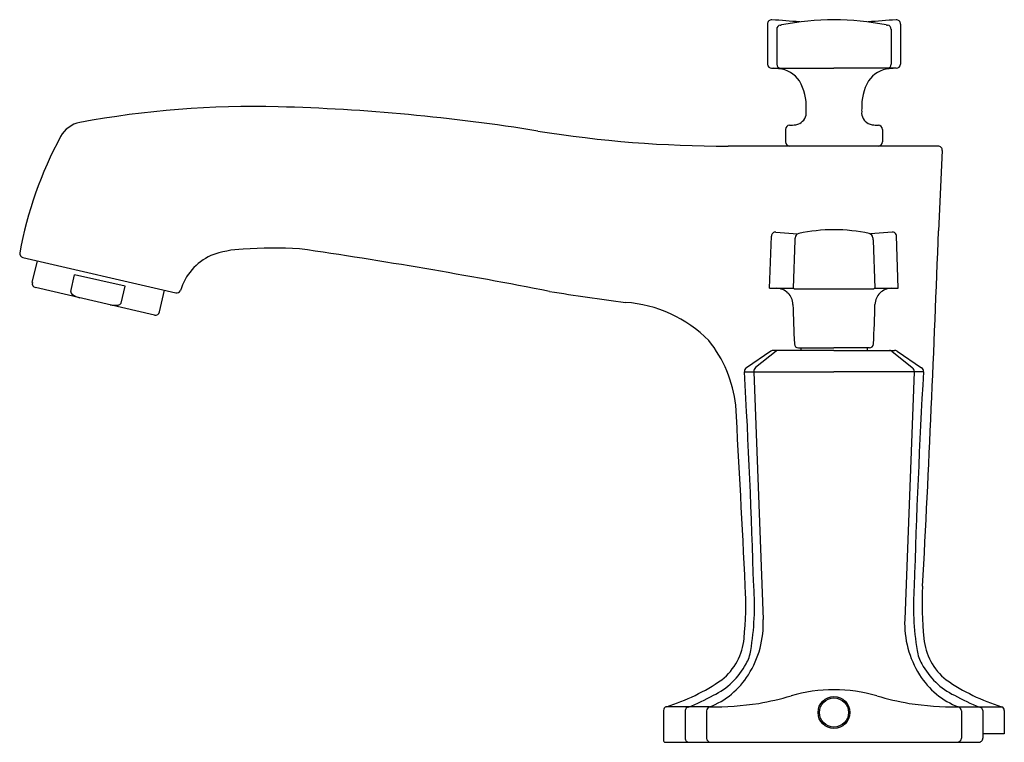
# Model space of a CAD drawing. Extents: x 500.91 to 508.02, y -5.68 to -0.47.
import ezdxf

# ---------------------------------------------------------------- set-up
doc = ezdxf.new("R2010")
doc.units = 0
doc.header["$LTSCALE"] = 0.64311
doc.layers.get('0').update_dxf_attribs({"color": 255, "linetype": 'CONTINUOUS'})
doc.layers.get('DEFPOINTS').update_dxf_attribs({"linetype": 'CONTINUOUS'})
doc.layers.add('DEFPOINT', color=7, linetype='CONTINUOUS')
doc.styles.get("Standard").update_dxf_attribs({"font": 'txt', "width": 0.8})

msp = doc.modelspace()

# ---------------------------------------------------------------- linework, layer by layer
for p, q in [((506.3075, -0.4962), (506.3075, -0.786)), ((507.2675, -0.4962), (507.2675, -0.786)), ((506.3743, -0.5346), (506.3743, -0.786)), ((507.2007, -0.5346), (507.2007, -0.786)), ((506.3375, -0.816), (506.7875, -0.816)), ((507.2375, -0.816), (506.7875, -0.816)), ((506.4375, -1.2575), (506.4375, -1.3475)), ((507.1375, -1.2575), (507.1375, -1.3475)), ((507.5399, -1.3775), (506.0224, -1.3775)), ((507.5699, -1.409), (507.5424, -1.9883)), ((506.3229, -2.4045), (506.336, -2.0272)), ((506.3683, -1.9983), (506.525, -2.012)), ((506.505, -2.057), (506.4932, -2.4045)), ((507.2068, -1.9983), (507.0506, -2.012)), ((507.0702, -2.0577), (507.0818, -2.4045)), ((507.2522, -2.4045), (507.239, -2.0262)), ((500.931, -2.1823), (502.0342, -2.437)), ((500.999, -2.3629), (501.0352, -2.2064)), ((501.2763, -2.4284), (501.3045, -2.3062)), ((501.6682, -2.3901), (501.3045, -2.3062)), ((501.8819, -2.5975), (501.0215, -2.3989)), ((501.6399, -2.5127), (501.6682, -2.3901)), ((506.3229, -2.4045), (506.4957, -2.4045)), ((506.4957, -2.4045), (506.4998, -2.4071)), ((506.4998, -2.4071), (507.0753, -2.4071)), ((507.0753, -2.4071), (507.0794, -2.4045)), ((507.0794, -2.4045), (507.2522, -2.4045)), ((501.9179, -2.575), (501.954, -2.4185)), ((506.5315, -2.8345), (506.7875, -2.8345)), ((506.5475, -2.8345), (506.5475, -2.8525)), ((507.0435, -2.8345), (506.7875, -2.8345)), ((507.0275, -2.8345), (507.0275, -2.8525)), ((506.3316, -2.8583), (506.1549, -2.979)), ((506.3707, -2.8578), (506.222, -2.977)), ((506.7875, -2.8525), (506.3497, -2.8525)), ((506.7875, -2.8525), (507.2254, -2.8525)), ((507.2044, -2.8578), (507.3531, -2.977)), ((507.2435, -2.8583), (507.4201, -2.979)), ((506.1414, -3.0066), (506.7875, -3.0066)), ((506.2089, -3.0066), (506.2767, -4.7949)), ((507.4337, -3.0066), (506.7875, -3.0066)), ((507.3662, -3.0066), (507.2984, -4.7949)), ((505.5575, -5.4537), (505.5575, -5.6725)), ((505.7129, -5.4538), (505.7129, -5.6525)), ((505.8677, -5.4557), (505.8677, -5.6525)), ((507.7073, -5.4557), (507.7073, -5.6525)), ((507.8622, -5.4538), (507.8622, -5.6525)), ((508.0175, -5.4537), (508.0175, -5.6225)), ((505.5675, -5.6825), (507.8317, -5.6825)), ((508.0175, -5.6225), (507.8622, -5.6225))]:
    msp.add_line(p, q)
for centre, radius, start, end in [((506.3375, -0.4962), 0.03, 86.63207, 180.0374), ((505.9726, -6.6981), 6.2426, 84.78116, 86.63207), ((506.7913, -2.3952), 1.9302, 90.11183, 101.39995), ((506.7838, -2.3952), 1.9302, 78.60005, 89.88817), ((507.6025, -6.6981), 6.2426, 93.36793, 95.21884), ((507.2375, -0.4962), 0.03, 359.9626, 93.36793), ((506.4029, -0.5332), 0.0286, 95.33307, 182.86101), ((506.3944, -0.442), 0.063, 275.33307, 284.15839), ((507.1807, -0.442), 0.063, 255.84161, 264.66693), ((507.1722, -0.5332), 0.0286, 357.13899, 84.66693), ((506.3375, -0.786), 0.03, 179.99988, 269.98118), ((506.3444, -1.1302), 0.3142, 82.00484, 88.98331), ((506.4037, -0.7867), 0.0294, 178.71674, 268.00403), ((506.3686, -1.0239), 0.2058, 34.39843, 84.56176), ((507.2065, -1.0239), 0.2058, 95.43824, 145.60157), ((507.1714, -0.7867), 0.0294, 271.99597, 1.28326), ((507.2307, -1.1302), 0.3142, 91.01669, 97.99516), ((507.2375, -0.786), 0.03, 270.01882, 0.00012), ((506.2079, -1.0946), 0.3797, 357.89404, 29.50422), ((507.3671, -1.0946), 0.3797, 150.49578, 182.10596), ((502.5933, -7.894), 6.8026, 88.47207, 100.5987), ((502.3964, -15.2758), 14.187, 80.86226, 88.47207), ((506.502, -1.1368), 0.0858, 296.20609, 5.27721), ((506.1655, -1.1202), 0.422, 358.82256, 1.5831), ((507.0731, -1.1368), 0.0858, 174.72279, 243.79391), ((507.4095, -1.1202), 0.422, 178.4169, 181.17744), ((501.3788, -1.4033), 0.1992, 100.5987, 151.60651), ((506.0099, 7.1895), 8.567, 260.86264, 270.08393), ((506.4675, -1.2574), 0.0299, 90.90786, 180.13554), ((506.4689, -1.013), 0.2145, 269.45897, 281.3666), ((506.4907, -1.1139), 0.1113, 280.60159, 296.20609), ((507.0843, -1.1139), 0.1113, 243.79391, 259.39841), ((507.1061, -1.013), 0.2145, 258.6334, 270.54103), ((507.1076, -1.2574), 0.0299, 359.86446, 89.09214), ((503.7028, -2.6595), 2.8411, 151.60651, 169.61746), ((506.4675, -1.3475), 0.03, 180, 270), ((507.1075, -1.3475), 0.03, 270, 0), ((507.5399, -1.4075), 0.03, 357.08912, 89.99928), ((506.7875, -3.1845), 1.2028, 89.99991, 102.23065), ((506.7876, -3.1841), 1.2025, 77.77295, 90.001), ((346.1653, 3.9176), 161.4851, 356.992181, 357.904083), ((506.366, -2.0282), 0.03, 85.72494, 178.00166), ((506.8113, -2.0864), 0.3077, 171.20757, 174.52025), ((506.5417, -2.0424), 0.0346, 105.03671, 175.05612), ((507.034, -2.0418), 0.0339, 4.02682, 75.98927), ((516.6704, -0.8226), 9.6793, 187.22237, 187.33106), ((507.2091, -2.0282), 0.03, 3.76104, 94.2915), ((502.5449, -2.8473), 0.7261, 91.92779, 110.67741), ((502.7472, -5.7631), 3.6487, 87.14312, 93.56264), ((497.3846, -40.1133), 38.3967, 78.96414, 81.6975), ((500.9379, -2.153), 0.0302, 169.61746, 256.6626), ((502.4614, -2.5413), 0.4115, 114.84098, 162.94673), ((501.0283, -2.3697), 0.03, 167, 257), ((506.3716, -2.5246), 0.1201, 45.65222, 89.12075), ((507.2035, -2.5245), 0.1201, 91.05335, 134.00946), ((501.304, -2.4257), 0.0278, 185.57294, 239.45996), ((501.3884, -2.2995), 0.1795, 236.71422, 254.45095), ((502.0409, -2.4078), 0.03, 256.97543, 334.7419), ((508.0439, 18.3486), 21.0372, 260.94947, 262.4563), ((506.3748, -2.5231), 0.1169, 1.37547, 46.62453), ((507.2003, -2.5231), 0.1169, 133.37547, 178.62453), ((501.5961, -2.3454), 0.1815, 258.93748, 277.02518), ((501.6159, -2.4969), 0.0287, 274.77331, 326.65357), ((505.2206, -3.4344), 0.93, 44.58983, 86.20807), ((519.58, -2.206), 13.0922, 181.37547, 182.62453), ((493.9951, -2.206), 13.0922, 357.37547, 358.62453), ((501.8886, -2.5683), 0.03, 257, 347), ((505.1809, -3.3502), 0.9034, 6.47018, 39.01175), ((506.5319, -2.8042), 0.0303, 182.62453, 269.37728), ((507.0432, -2.8042), 0.0303, 270.62272, 357.37547), ((506.3497, -2.8836), 0.0311, 90, 125.49333), ((506.3877, -2.8824), 0.0299, 91.84018, 124.71865), ((507.1873, -2.8824), 0.0299, 55.28135, 88.15982), ((507.2254, -2.8836), 0.0311, 54.50667, 90), ((506.1724, -3.0047), 0.031, 124.15933, 183.24267), ((506.2403, -3.0028), 0.0316, 125.37291, 186.89967), ((507.3348, -3.0028), 0.0316, 353.10033, 54.62709), ((507.4027, -3.0047), 0.031, 356.75733, 55.84067), ((449.3259, -6.2254), 56.9066, 1.67867, 3.24267), ((564.2491, -6.2254), 56.9066, 176.75733, 178.32133), ((337.3468, -12.7546), 168.9993, 2.78071, 3.224593), ((503.9676, -4.6908), 2.1837, 353.66428, 3.5425), ((504.3489, -4.7007), 1.8647, 350.16159, 4.37714), ((509.2262, -4.7007), 1.8647, 175.62286, 189.83841), ((509.6074, -4.6908), 2.1837, 176.4575, 186.33572), ((505.5835, -4.8231), 0.6938, 327.62332, 2.33056), ((507.9916, -4.8231), 0.6938, 177.66944, 212.37668), ((505.7099, -4.8951), 0.4297, 308.48497, 355.09759), ((507.8652, -4.8951), 0.4297, 184.90241, 231.51503), ((505.9379, -4.9882), 0.2502, 329.21484, 352.86006), ((507.6372, -4.9882), 0.2502, 187.13994, 210.78516), ((505.6896, -4.871), 0.5241, 295.69256, 332.09761), ((507.8855, -4.871), 0.5241, 207.90239, 244.30744), ((505.1374, -4.0101), 1.4822, 287.27263, 304.51433), ((505.6852, -4.8949), 0.5695, 290.84137, 328.24314), ((507.8899, -4.8949), 0.5695, 211.75686, 249.13772), ((508.4376, -4.0101), 1.4822, 235.48567, 252.72737), ((505.0664, -3.7818), 1.778, 292.16197, 298.57533), ((508.5087, -3.7818), 1.778, 241.42466, 247.83805), ((505.585, -5.452), 0.0275, 105.79698, 183.70936), ((505.7426, -5.458), 0.0301, 100.58365, 171.84427), ((505.8989, -5.4563), 0.0312, 110.84137, 178.97483), ((507.6761, -5.4563), 0.0312, 1.02639, 69.53722), ((507.8324, -5.458), 0.0301, 8.15577, 79.41624), ((507.99, -5.452), 0.0275, 356.29064, 74.20302), ((505.5675, -5.6725), 0.01, 179.99873, 270.00052), ((505.7423, -5.653), 0.0295, 178.95036, 269.83856), ((505.8989, -5.6515), 0.0312, 181.83038, 264.71511), ((507.6762, -5.6515), 0.0312, 275.28489, 358.16962), ((507.8328, -5.653), 0.0295, 267.92854, 1.04964)]:
    msp.add_arc(centre, radius, start, end)
at = {"layer": 'DEFPOINTS'}
for p, q in [((505.8884, -5.4268), (505.5737, -5.4268)), ((507.6817, -5.4268), (508.0013, -5.4268))]:
    msp.add_line(p, q, dxfattribs=at)
for radius in [0.115, 0.105]:
    msp.add_circle((506.7876, -5.4675), radius, dxfattribs=at)
for centre, radius, start, end in [((506.7831, -6.3824), 1.0794, 89.76224, 106.43504), ((506.792, -6.3824), 1.0794, 73.56496, 90.23776), ((505.9009, -3.1099), 2.317, 269.68968, 278.51852), ((505.8827, -3.3168), 2.1156, 279.83577, 286.33295), ((507.6924, -3.3168), 2.1156, 253.66705, 260.16423), ((507.6738, -3.1137), 2.3132, 261.47784, 270.19729)]:
    msp.add_arc(centre, radius, start, end, dxfattribs=at)

# ---------------------------------------------------------------- texts
at = {"layer": 'DEFPOINT'}
for tag, p, s in [('TRADENAME', (506.7855, -5.6797), 'MARGAUX'), ('MODELNUMBER', (506.7855, -5.678), 'K-16232X-4'), ('PRODUCT', (506.7855, -5.6813), 'BATHROOM SINK FAUCET')]:
    msp.add_attdef(tag, p, s, height=0.001, dxfattribs=at)

doc.saveas('drawing.dxf')
